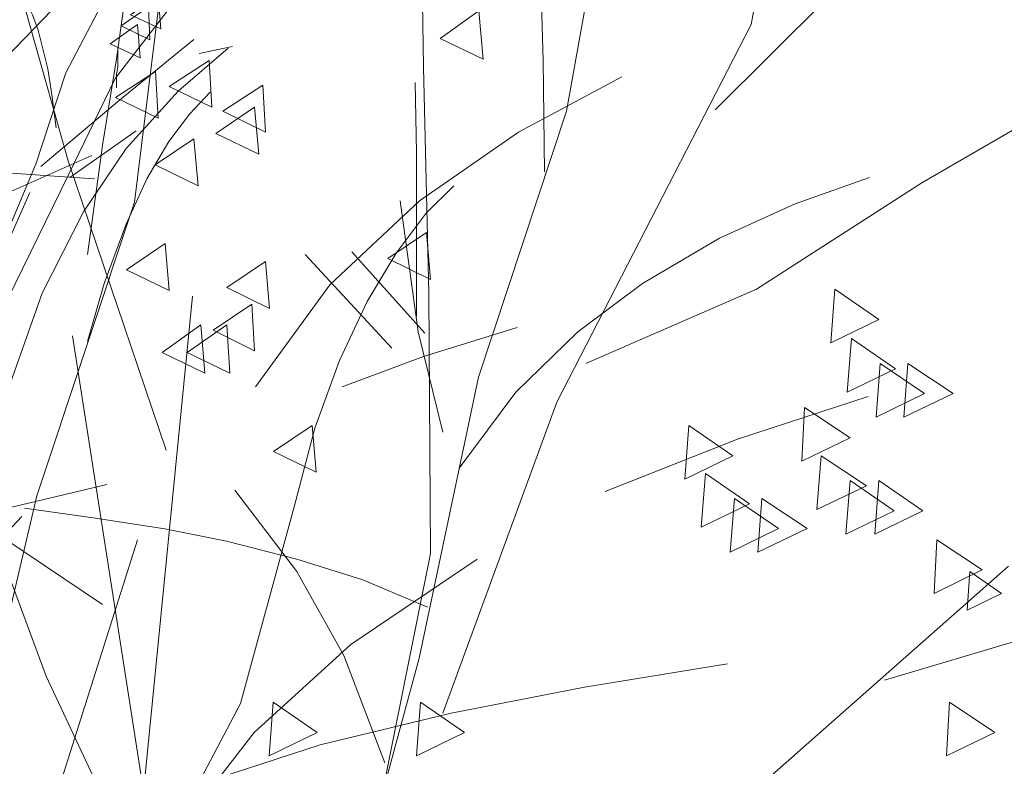
# Model space of a CAD drawing. Units: centimetres. Extents: x -8.9 to 28.8, y -12.7 to -7.5.
# Drawn here: x 13.4 to 13.7, y -11.1 to -10.8 of the extents above; entities that cross this region are included whole.
import ezdxf

# ---------------------------------------------------------------- set-up
doc = ezdxf.new("R2010")
doc.units = ezdxf.units.CM
doc.header["$LTSCALE"] = 0.005
doc.header["$MEASUREMENT"] = 0
doc.layers.add('Layer 1', color=7, linetype='Continuous')

msp = doc.modelspace()

# ---------------------------------------------------------------- linework, layer by layer
at = {"layer": 'Layer 1', "color": 250, "lineweight": 0}
for points, knots in [([(13.6001, -10.84134), (13.6001, -10.84134), (13.63896, -10.80251), (13.63896, -10.80251), (13.63896, -10.80251), (13.63896, -10.80251), (13.67303, -10.755), (13.67303, -10.755), (13.67303, -10.755), (13.67303, -10.755), (13.71379, -10.70272), (13.71379, -10.70272), (13.71379, -10.70272), (13.71379, -10.70272), (13.75312, -10.64946), (13.75312, -10.64946), (13.75312, -10.64946), (13.75312, -10.64946), (13.79343, -10.60194), (13.79343, -10.60194), (13.79343, -10.60194), (13.79343, -10.60194), (13.82411, -10.54293), (13.82411, -10.54293)], [0, 0, 0, 0, 0.142857, 0.142857, 0.142857, 0.142857, 0.285714, 0.285714, 0.285714, 0.285714, 0.428571, 0.428571, 0.428571, 0.428571, 0.571429, 0.571429, 0.571429, 0.571429, 0.714286, 0.714286, 0.714286, 0.714286, 1, 1, 1, 1]), ([(13.40867, -10.95983), (13.40867, -10.95983), (13.37462, -10.85909), (13.37462, -10.85909), (13.37462, -10.85909), (13.37462, -10.85909), (13.34821, -10.76604), (13.34821, -10.76604), (13.34821, -10.76604), (13.34821, -10.76604), (13.30939, -10.68066), (13.30939, -10.68066), (13.30939, -10.68066), (13.30939, -10.68066), (13.25996, -10.58804), (13.25996, -10.58804)], [0, 0, 0, 0, 0.2, 0.2, 0.2, 0.2, 0.4, 0.4, 0.4, 0.4, 0.6, 0.6, 0.6, 0.6, 1, 1, 1, 1]), ([(13.40148, -11.1124), (13.40148, -11.1124), (13.36692, -11.03849), (13.36692, -11.03849), (13.36692, -11.03849), (13.36692, -11.03849), (13.33285, -10.94692), (13.33285, -10.94692), (13.33285, -10.94692), (13.33285, -10.94692), (13.3007, -10.86633), (13.3007, -10.86633), (13.3007, -10.86633), (13.3007, -10.86633), (13.27581, -10.7641), (13.27581, -10.7641), (13.27581, -10.7641), (13.27581, -10.7641), (13.24461, -10.69118), (13.24461, -10.69118), (13.24461, -10.69118), (13.24461, -10.69118), (13.21679, -10.6034), (13.21679, -10.6034)], [0, 0, 0, 0, 0.142857, 0.142857, 0.142857, 0.142857, 0.285714, 0.285714, 0.285714, 0.285714, 0.428571, 0.428571, 0.428571, 0.428571, 0.571429, 0.571429, 0.571429, 0.571429, 0.714286, 0.714286, 0.714286, 0.714286, 1, 1, 1, 1]), ([(13.38658, -11.01359), (13.38658, -11.01359), (13.31941, -10.96848), (13.31941, -10.96848), (13.31941, -10.96848), (13.31941, -10.96848), (13.27147, -10.89464), (13.27147, -10.89464), (13.27147, -10.89464), (13.27147, -10.89464), (13.23116, -10.82362), (13.23116, -10.82362), (13.23116, -10.82362), (13.23116, -10.82362), (13.17454, -10.77085), (13.17454, -10.77085), (13.17454, -10.77085), (13.17454, -10.77085), (13.12608, -10.70897), (13.12608, -10.70897), (13.12608, -10.70897), (13.12608, -10.70897), (13.08721, -10.63844), (13.08721, -10.63844)], [0, 0, 0, 0, 0.142857, 0.142857, 0.142857, 0.142857, 0.285714, 0.285714, 0.285714, 0.285714, 0.428571, 0.428571, 0.428571, 0.428571, 0.571429, 0.571429, 0.571429, 0.571429, 0.714286, 0.714286, 0.714286, 0.714286, 1, 1, 1, 1]), ([(13.4192, -11.21264), (13.4192, -11.21264), (13.47243, -11.12246), (13.47243, -11.12246), (13.47243, -11.12246), (13.47243, -11.12246), (13.49692, -11.03227), (13.49692, -11.03227), (13.49692, -11.03227), (13.49692, -11.03227), (13.51754, -10.93439), (13.51754, -10.93439), (13.51754, -10.93439), (13.51754, -10.93439), (13.54828, -10.8418), (13.54828, -10.8418), (13.54828, -10.8418), (13.54828, -10.8418), (13.56554, -10.7454), (13.56554, -10.7454), (13.56554, -10.7454), (13.56554, -10.7454), (13.60053, -10.64416), (13.60053, -10.64416)], [0, 0, 0, 0, 0.142857, 0.142857, 0.142857, 0.142857, 0.285714, 0.285714, 0.285714, 0.285714, 0.428571, 0.428571, 0.428571, 0.428571, 0.571429, 0.571429, 0.571429, 0.571429, 0.714286, 0.714286, 0.714286, 0.714286, 1, 1, 1, 1]), ([(13.50511, -11.05147), (13.50511, -11.05147), (13.54493, -10.94307), (13.54493, -10.94307), (13.54493, -10.94307), (13.54493, -10.94307), (13.6126, -10.81158), (13.6126, -10.81158), (13.6126, -10.81158), (13.6126, -10.81158), (13.64041, -10.66099), (13.64041, -10.66099)], [0, 0, 0, 0, 0.25, 0.25, 0.25, 0.25, 0.5, 0.5, 0.5, 0.5, 1, 1, 1, 1]), ([(13.28781, -11.27551), (13.28781, -11.27551), (13.30507, -11.18003), (13.30507, -11.18003), (13.30507, -11.18003), (13.30507, -11.18003), (13.33769, -11.08553), (13.33769, -11.08553), (13.33769, -11.08553), (13.33769, -11.08553), (13.3636, -10.97569), (13.3636, -10.97569), (13.3636, -10.97569), (13.3636, -10.97569), (13.39767, -10.87349), (13.39767, -10.87349), (13.39767, -10.87349), (13.39767, -10.87349), (13.40966, -10.77656), (13.40966, -10.77656), (13.40966, -10.77656), (13.40966, -10.77656), (13.44517, -10.68977), (13.44517, -10.68977)], [0, 0, 0, 0, 0.142857, 0.142857, 0.142857, 0.142857, 0.285714, 0.285714, 0.285714, 0.285714, 0.428571, 0.428571, 0.428571, 0.428571, 0.571429, 0.571429, 0.571429, 0.571429, 0.714286, 0.714286, 0.714286, 0.714286, 1, 1, 1, 1]), ([(13.38132, -10.89171), (13.38132, -10.89171), (13.38661, -10.85288), (13.38661, -10.85288), (13.38661, -10.85288), (13.38661, -10.85288), (13.39141, -10.82358), (13.39141, -10.82358), (13.39141, -10.82358), (13.39141, -10.82358), (13.39668, -10.78616), (13.39668, -10.78616), (13.39668, -10.78616), (13.39668, -10.78616), (13.40053, -10.74731), (13.40053, -10.74731), (13.40053, -10.74731), (13.40053, -10.74731), (13.40533, -10.70315), (13.40533, -10.70315)], [0, 0, 0, 0, 0.166667, 0.166667, 0.166667, 0.166667, 0.333333, 0.333333, 0.333333, 0.333333, 0.5, 0.5, 0.5, 0.5, 0.666667, 0.666667, 0.666667, 0.666667, 1, 1, 1, 1]), ([(13.54059, -10.86294), (13.54059, -10.86294), (13.5401, -10.82408), (13.5401, -10.82408), (13.5401, -10.82408), (13.5401, -10.82408), (13.53914, -10.79242), (13.53914, -10.79242), (13.53914, -10.79242), (13.53914, -10.79242), (13.53818, -10.76556), (13.53818, -10.76556), (13.53818, -10.76556), (13.53818, -10.76556), (13.53723, -10.74441), (13.53723, -10.74441), (13.53723, -10.74441), (13.53723, -10.74441), (13.53628, -10.72475), (13.53628, -10.72475), (13.53628, -10.72475), (13.53628, -10.72475), (13.53532, -10.70943), (13.53532, -10.70943)], [0, 0, 0, 0, 0.142857, 0.142857, 0.142857, 0.142857, 0.285714, 0.285714, 0.285714, 0.285714, 0.428571, 0.428571, 0.428571, 0.428571, 0.571429, 0.571429, 0.571429, 0.571429, 0.714286, 0.714286, 0.714286, 0.714286, 1, 1, 1, 1]), ([(13.48255, -11.08652), (13.48255, -11.08652), (13.5008, -10.99584), (13.5008, -10.99584), (13.5008, -10.99584), (13.5008, -10.99584), (13.50031, -10.90515), (13.50031, -10.90515), (13.50031, -10.90515), (13.50031, -10.90515), (13.49837, -10.82648), (13.49837, -10.82648), (13.49837, -10.82648), (13.49837, -10.82648), (13.49692, -10.72814), (13.49692, -10.72814)], [0, 0, 0, 0, 0.2, 0.2, 0.2, 0.2, 0.4, 0.4, 0.4, 0.4, 0.6, 0.6, 0.6, 0.6, 1, 1, 1, 1]), ([(13.40292, -11.57823), (13.40292, -11.57823), (13.37987, -11.4137), (13.37987, -11.4137), (13.37987, -11.4137), (13.37987, -11.4137), (13.28587, -11.28609), (13.28587, -11.28609), (13.28587, -11.28609), (13.28587, -11.28609), (13.2456, -11.12344), (13.2456, -11.12344), (13.2456, -11.12344), (13.2456, -11.12344), (13.15491, -11.01886), (13.15491, -11.01886), (13.15491, -11.01886), (13.15491, -11.01886), (13.0695, -10.90226), (13.0695, -10.90226), (13.0695, -10.90226), (13.0695, -10.90226), (12.99801, -10.73294), (12.99801, -10.73294)], [0, 0, 0, 0, 0.142857, 0.142857, 0.142857, 0.142857, 0.285714, 0.285714, 0.285714, 0.285714, 0.428571, 0.428571, 0.428571, 0.428571, 0.571429, 0.571429, 0.571429, 0.571429, 0.714286, 0.714286, 0.714286, 0.714286, 1, 1, 1, 1]), ([(13.36317, -10.86054), (13.36317, -10.86054), (13.37372, -10.82842), (13.37372, -10.82842), (13.37372, -10.82842), (13.37372, -10.82842), (13.39102, -10.79531), (13.39102, -10.79531), (13.39102, -10.79531), (13.39102, -10.79531), (13.4001, -10.76319), (13.4001, -10.76319), (13.4001, -10.76319), (13.4001, -10.76319), (13.41689, -10.73053), (13.41689, -10.73053)], [0, 0, 0, 0, 0.2, 0.2, 0.2, 0.2, 0.4, 0.4, 0.4, 0.4, 0.6, 0.6, 0.6, 0.6, 1, 1, 1, 1]), ([(13.31415, -10.8946), (13.31415, -10.8946), (13.32665, -10.86051), (13.32665, -10.86051), (13.32665, -10.86051), (13.32665, -10.86051), (13.34677, -10.82933), (13.34677, -10.82933), (13.34677, -10.82933), (13.34677, -10.82933), (13.37507, -10.80004), (13.37507, -10.80004), (13.37507, -10.80004), (13.37507, -10.80004), (13.40578, -10.77607), (13.40578, -10.77607), (13.40578, -10.77607), (13.40578, -10.77607), (13.43935, -10.75691), (13.43935, -10.75691)], [0, 0, 0, 0, 0.166667, 0.166667, 0.166667, 0.166667, 0.333333, 0.333333, 0.333333, 0.333333, 0.5, 0.5, 0.5, 0.5, 0.666667, 0.666667, 0.666667, 0.666667, 1, 1, 1, 1]), ([(13.2792, -10.82408), (13.2792, -10.82408), (13.28785, -10.81063), (13.28785, -10.81063), (13.28785, -10.81063), (13.28785, -10.81063), (13.29981, -10.7987), (13.29981, -10.7987), (13.29981, -10.7987), (13.29981, -10.7987), (13.31326, -10.78811), (13.31326, -10.78811), (13.31326, -10.78811), (13.31326, -10.78811), (13.32812, -10.77992), (13.32812, -10.77992), (13.32812, -10.77992), (13.32812, -10.77992), (13.34253, -10.7737), (13.34253, -10.7737), (13.34253, -10.7737), (13.34253, -10.7737), (13.35932, -10.76792), (13.35932, -10.76792)], [0, 0, 0, 0, 0.142857, 0.142857, 0.142857, 0.142857, 0.285714, 0.285714, 0.285714, 0.285714, 0.428571, 0.428571, 0.428571, 0.428571, 0.571429, 0.571429, 0.571429, 0.571429, 0.714286, 0.714286, 0.714286, 0.714286, 1, 1, 1, 1]), ([(13.37468, -10.86393), (13.37468, -10.86393), (13.39098, -10.83036), (13.39098, -10.83036), (13.39098, -10.83036), (13.39098, -10.83036), (13.41499, -10.79916), (13.41499, -10.79916)], [0, 0, 0, 0, 0.333333, 0.333333, 0.333333, 0.333333, 1, 1, 1, 1]), ([(13.40591, -10.80155), (13.40591, -10.80155), (13.39631, -10.80826), (13.39631, -10.80826), (13.39631, -10.80826), (13.39631, -10.80826), (13.40686, -10.81306), (13.40686, -10.81306), (13.40686, -10.81306), (13.40686, -10.81306), (13.40591, -10.80155), (13.40591, -10.80155)], [0, 0, 0, 0, 0.25, 0.25, 0.25, 0.25, 0.5, 0.5, 0.5, 0.5, 1, 1, 1, 1]), ([(13.37038, -10.84758), (13.37038, -10.84758), (13.36892, -10.83608), (13.36892, -10.83608), (13.36892, -10.83608), (13.36892, -10.83608), (13.36752, -10.82697), (13.36752, -10.82697), (13.36752, -10.82697), (13.36752, -10.82697), (13.36412, -10.81353), (13.36412, -10.81353), (13.36412, -10.81353), (13.36412, -10.81353), (13.36218, -10.80826), (13.36218, -10.80826), (13.36218, -10.80826), (13.36218, -10.80826), (13.36031, -10.80445), (13.36031, -10.80445)], [0, 0, 0, 0, 0.166667, 0.166667, 0.166667, 0.166667, 0.333333, 0.333333, 0.333333, 0.333333, 0.5, 0.5, 0.5, 0.5, 0.666667, 0.666667, 0.666667, 0.666667, 1, 1, 1, 1]), ([(13.40256, -10.80537), (13.40256, -10.80537), (13.393, -10.81207), (13.393, -10.81207), (13.393, -10.81207), (13.393, -10.81207), (13.40305, -10.81691), (13.40305, -10.81691), (13.40305, -10.81691), (13.40305, -10.81691), (13.40256, -10.80537), (13.40256, -10.80537)], [0, 0, 0, 0, 0.25, 0.25, 0.25, 0.25, 0.5, 0.5, 0.5, 0.5, 1, 1, 1, 1]), ([(13.51771, -10.80682), (13.51771, -10.80682), (13.50426, -10.81642), (13.50426, -10.81642), (13.50426, -10.81642), (13.50426, -10.81642), (13.51915, -10.82362), (13.51915, -10.82362), (13.51915, -10.82362), (13.51915, -10.82362), (13.51771, -10.80682), (13.51771, -10.80682)], [0, 0, 0, 0, 0.25, 0.25, 0.25, 0.25, 0.5, 0.5, 0.5, 0.5, 1, 1, 1, 1]), ([(13.39872, -10.81158), (13.39872, -10.81158), (13.38915, -10.81833), (13.38915, -10.81833), (13.38915, -10.81833), (13.38915, -10.81833), (13.39967, -10.82313), (13.39967, -10.82313), (13.39967, -10.82313), (13.39967, -10.82313), (13.39872, -10.81158), (13.39872, -10.81158)], [0, 0, 0, 0, 0.25, 0.25, 0.25, 0.25, 0.5, 0.5, 0.5, 0.5, 1, 1, 1, 1]), ([(13.36508, -10.861), (13.36508, -10.861), (13.39244, -10.83798), (13.39244, -10.83798), (13.39244, -10.83798), (13.39244, -10.83798), (13.41831, -10.81685), (13.41831, -10.81685)], [0, 0, 0, 0, 0.333333, 0.333333, 0.333333, 0.333333, 1, 1, 1, 1]), ([(13.3463, -10.97858), (13.3463, -10.97858), (13.3545, -10.93636), (13.3545, -10.93636), (13.3545, -10.93636), (13.3545, -10.93636), (13.3655, -10.90515), (13.3655, -10.90515), (13.3655, -10.90515), (13.3655, -10.90515), (13.37987, -10.87685), (13.37987, -10.87685), (13.37987, -10.87685), (13.37987, -10.87685), (13.39474, -10.85479), (13.39474, -10.85479), (13.39474, -10.85479), (13.39474, -10.85479), (13.41299, -10.83467), (13.41299, -10.83467), (13.41299, -10.83467), (13.41299, -10.83467), (13.43028, -10.8198), (13.43028, -10.8198)], [0, 0, 0, 0, 0.142857, 0.142857, 0.142857, 0.142857, 0.285714, 0.285714, 0.285714, 0.285714, 0.428571, 0.428571, 0.428571, 0.428571, 0.571429, 0.571429, 0.571429, 0.571429, 0.714286, 0.714286, 0.714286, 0.714286, 1, 1, 1, 1]), ([(13.39188, -10.82023), (13.39188, -10.82023), (13.39188, -10.82645), (13.39188, -10.82645), (13.39188, -10.82645), (13.39188, -10.82645), (13.39138, -10.82885), (13.39138, -10.82885), (13.39138, -10.82885), (13.39138, -10.82885), (13.39138, -10.83368), (13.39138, -10.83368)], [0, 0, 0, 0, 0.25, 0.25, 0.25, 0.25, 0.5, 0.5, 0.5, 0.5, 1, 1, 1, 1]), ([(13.42367, -10.82408), (13.42367, -10.82408), (13.40976, -10.83318), (13.40976, -10.83318), (13.40976, -10.83318), (13.40976, -10.83318), (13.42462, -10.84039), (13.42462, -10.84039), (13.42462, -10.84039), (13.42462, -10.84039), (13.42367, -10.82408), (13.42367, -10.82408)], [0, 0, 0, 0, 0.25, 0.25, 0.25, 0.25, 0.5, 0.5, 0.5, 0.5, 1, 1, 1, 1]), ([(13.40496, -10.82789), (13.40496, -10.82789), (13.39106, -10.837), (13.39106, -10.837), (13.39106, -10.837), (13.39106, -10.837), (13.40591, -10.8442), (13.40591, -10.8442), (13.40591, -10.8442), (13.40591, -10.8442), (13.40496, -10.82789), (13.40496, -10.82789)], [0, 0, 0, 0, 0.25, 0.25, 0.25, 0.25, 0.5, 0.5, 0.5, 0.5, 1, 1, 1, 1]), ([(13.43988, -10.93777), (13.43988, -10.93777), (13.46576, -10.90226), (13.46576, -10.90226), (13.46576, -10.90226), (13.46576, -10.90226), (13.49699, -10.87304), (13.49699, -10.87304), (13.49699, -10.87304), (13.49699, -10.87304), (13.53148, -10.84904), (13.53148, -10.84904), (13.53148, -10.84904), (13.53148, -10.84904), (13.56749, -10.82983), (13.56749, -10.82983)], [0, 0, 0, 0, 0.2, 0.2, 0.2, 0.2, 0.4, 0.4, 0.4, 0.4, 0.6, 0.6, 0.6, 0.6, 1, 1, 1, 1]), ([(13.55499, -10.92959), (13.55499, -10.92959), (13.61447, -10.90371), (13.61447, -10.90371), (13.61447, -10.90371), (13.61447, -10.90371), (13.67207, -10.86675), (13.67207, -10.86675), (13.67207, -10.86675), (13.67207, -10.86675), (13.73583, -10.8298), (13.73583, -10.8298)], [0, 0, 0, 0, 0.25, 0.25, 0.25, 0.25, 0.5, 0.5, 0.5, 0.5, 1, 1, 1, 1]), ([(13.44237, -10.83269), (13.44237, -10.83269), (13.42847, -10.8418), (13.42847, -10.8418), (13.42847, -10.8418), (13.42847, -10.8418), (13.44333, -10.84904), (13.44333, -10.84904), (13.44333, -10.84904), (13.44333, -10.84904), (13.44237, -10.83269), (13.44237, -10.83269)], [0, 0, 0, 0, 0.25, 0.25, 0.25, 0.25, 0.5, 0.5, 0.5, 0.5, 1, 1, 1, 1]), ([(13.496, -10.91331), (13.496, -10.91331), (13.496, -10.8562), (13.496, -10.8562), (13.496, -10.8562), (13.496, -10.8562), (13.49551, -10.83174), (13.49551, -10.83174)], [0, 0, 0, 0, 0.333333, 0.333333, 0.333333, 0.333333, 1, 1, 1, 1]), ([(13.38132, -10.92193), (13.38132, -10.92193), (13.38708, -10.90181), (13.38708, -10.90181), (13.38708, -10.90181), (13.38708, -10.90181), (13.39477, -10.88113), (13.39477, -10.88113), (13.39477, -10.88113), (13.39477, -10.88113), (13.40193, -10.86531), (13.40193, -10.86531), (13.40193, -10.86531), (13.40193, -10.86531), (13.40963, -10.85238), (13.40963, -10.85238), (13.40963, -10.85238), (13.40963, -10.85238), (13.41683, -10.84276), (13.41683, -10.84276), (13.41683, -10.84276), (13.41683, -10.84276), (13.42403, -10.83512), (13.42403, -10.83512)], [0, 0, 0, 0, 0.142857, 0.142857, 0.142857, 0.142857, 0.285714, 0.285714, 0.285714, 0.285714, 0.428571, 0.428571, 0.428571, 0.428571, 0.571429, 0.571429, 0.571429, 0.571429, 0.714286, 0.714286, 0.714286, 0.714286, 1, 1, 1, 1]), ([(13.43951, -10.84039), (13.43951, -10.84039), (13.42607, -10.84949), (13.42607, -10.84949), (13.42607, -10.84949), (13.42607, -10.84949), (13.44097, -10.8567), (13.44097, -10.8567), (13.44097, -10.8567), (13.44097, -10.8567), (13.43951, -10.84039), (13.43951, -10.84039)], [0, 0, 0, 0, 0.25, 0.25, 0.25, 0.25, 0.5, 0.5, 0.5, 0.5, 1, 1, 1, 1]), ([(13.41837, -10.85143), (13.41837, -10.85143), (13.40493, -10.86051), (13.40493, -10.86051), (13.40493, -10.86051), (13.40493, -10.86051), (13.41982, -10.86774), (13.41982, -10.86774), (13.41982, -10.86774), (13.41982, -10.86774), (13.41837, -10.85143), (13.41837, -10.85143)], [0, 0, 0, 0, 0.25, 0.25, 0.25, 0.25, 0.5, 0.5, 0.5, 0.5, 1, 1, 1, 1]), ([(13.2048, -11.027), (13.2048, -11.027), (13.22735, -10.98045), (13.22735, -10.98045), (13.22735, -10.98045), (13.22735, -10.98045), (13.25181, -10.94692), (13.25181, -10.94692), (13.25181, -10.94692), (13.25181, -10.94692), (13.28538, -10.91374), (13.28538, -10.91374), (13.28538, -10.91374), (13.28538, -10.91374), (13.31563, -10.89125), (13.31563, -10.89125), (13.31563, -10.89125), (13.31563, -10.89125), (13.34824, -10.87251), (13.34824, -10.87251), (13.34824, -10.87251), (13.34824, -10.87251), (13.3828, -10.85718), (13.3828, -10.85718)], [0, 0, 0, 0, 0.142857, 0.142857, 0.142857, 0.142857, 0.285714, 0.285714, 0.285714, 0.285714, 0.428571, 0.428571, 0.428571, 0.428571, 0.571429, 0.571429, 0.571429, 0.571429, 0.714286, 0.714286, 0.714286, 0.714286, 1, 1, 1, 1]), ([(13.00768, -11.60269), (13.00768, -11.60269), (13.02781, -11.45828), (13.02781, -11.45828), (13.02781, -11.45828), (13.02781, -11.45828), (13.11082, -11.3465), (13.11082, -11.3465), (13.11082, -11.3465), (13.11082, -11.3465), (13.14633, -11.20351), (13.14633, -11.20351), (13.14633, -11.20351), (13.14633, -11.20351), (13.2255, -11.11144), (13.2255, -11.11144), (13.2255, -11.11144), (13.2255, -11.11144), (13.3008, -11.00925), (13.3008, -11.00925), (13.3008, -11.00925), (13.3008, -11.00925), (13.36317, -10.86051), (13.36317, -10.86051)], [0, 0, 0, 0, 0.142857, 0.142857, 0.142857, 0.142857, 0.285714, 0.285714, 0.285714, 0.285714, 0.428571, 0.428571, 0.428571, 0.428571, 0.571429, 0.571429, 0.571429, 0.571429, 0.714286, 0.714286, 0.714286, 0.714286, 1, 1, 1, 1]), ([(13.38372, -10.86531), (13.38372, -10.86531), (13.36982, -10.86436), (13.36982, -10.86436), (13.36982, -10.86436), (13.36982, -10.86436), (13.35492, -10.86337), (13.35492, -10.86337), (13.35492, -10.86337), (13.35492, -10.86337), (13.33956, -10.86245), (13.33956, -10.86245), (13.33956, -10.86245), (13.33956, -10.86245), (13.32424, -10.86199), (13.32424, -10.86199), (13.32424, -10.86199), (13.32424, -10.86199), (13.29544, -10.861), (13.29544, -10.861)], [0, 0, 0, 0, 0.166667, 0.166667, 0.166667, 0.166667, 0.333333, 0.333333, 0.333333, 0.333333, 0.5, 0.5, 0.5, 0.5, 0.666667, 0.666667, 0.666667, 0.666667, 1, 1, 1, 1]), ([(13.32, -11.04381), (13.32, -11.04381), (13.33201, -10.95073), (13.33201, -10.95073), (13.33201, -10.95073), (13.33201, -10.95073), (13.37468, -10.86393), (13.37468, -10.86393)], [0, 0, 0, 0, 0.333333, 0.333333, 0.333333, 0.333333, 1, 1, 1, 1]), ([(13.45333, -10.97953), (13.45333, -10.97953), (13.46053, -10.95217), (13.46053, -10.95217), (13.46053, -10.95217), (13.46053, -10.95217), (13.46914, -10.92863), (13.46914, -10.92863), (13.46914, -10.92863), (13.46914, -10.92863), (13.47874, -10.90801), (13.47874, -10.90801), (13.47874, -10.90801), (13.47874, -10.90801), (13.48883, -10.89125), (13.48883, -10.89125), (13.48883, -10.89125), (13.48883, -10.89125), (13.49939, -10.87734), (13.49939, -10.87734), (13.49939, -10.87734), (13.49939, -10.87734), (13.50896, -10.86774), (13.50896, -10.86774)], [0, 0, 0, 0, 0.142857, 0.142857, 0.142857, 0.142857, 0.285714, 0.285714, 0.285714, 0.285714, 0.428571, 0.428571, 0.428571, 0.428571, 0.571429, 0.571429, 0.571429, 0.571429, 0.714286, 0.714286, 0.714286, 0.714286, 1, 1, 1, 1]), ([(13.51087, -10.96608), (13.51087, -10.96608), (13.53056, -10.93968), (13.53056, -10.93968), (13.53056, -10.93968), (13.53056, -10.93968), (13.55216, -10.9186), (13.55216, -10.9186), (13.55216, -10.9186), (13.55216, -10.9186), (13.57468, -10.90181), (13.57468, -10.90181), (13.57468, -10.90181), (13.57468, -10.90181), (13.60154, -10.88599), (13.60154, -10.88599), (13.60154, -10.88599), (13.60154, -10.88599), (13.62795, -10.87399), (13.62795, -10.87399), (13.62795, -10.87399), (13.62795, -10.87399), (13.65383, -10.86484), (13.65383, -10.86484)], [0, 0, 0, 0, 0.142857, 0.142857, 0.142857, 0.142857, 0.285714, 0.285714, 0.285714, 0.285714, 0.428571, 0.428571, 0.428571, 0.428571, 0.571429, 0.571429, 0.571429, 0.571429, 0.714286, 0.714286, 0.714286, 0.714286, 1, 1, 1, 1]), ([(13.50511, -10.95359), (13.50511, -10.95359), (13.4965, -10.91857), (13.4965, -10.91857), (13.4965, -10.91857), (13.4965, -10.91857), (13.49025, -10.873), (13.49025, -10.873)], [0, 0, 0, 0, 0.333333, 0.333333, 0.333333, 0.333333, 1, 1, 1, 1]), ([(13.49946, -10.88405), (13.49946, -10.88405), (13.48601, -10.89312), (13.48601, -10.89312), (13.48601, -10.89312), (13.48601, -10.89312), (13.5009, -10.90035), (13.5009, -10.90035), (13.5009, -10.90035), (13.5009, -10.90035), (13.49946, -10.88405), (13.49946, -10.88405)], [0, 0, 0, 0, 0.25, 0.25, 0.25, 0.25, 0.5, 0.5, 0.5, 0.5, 1, 1, 1, 1]), ([(13.40832, -10.88789), (13.40832, -10.88789), (13.39487, -10.89697), (13.39487, -10.89697), (13.39487, -10.89697), (13.39487, -10.89697), (13.40976, -10.9042), (13.40976, -10.9042), (13.40976, -10.9042), (13.40976, -10.9042), (13.40832, -10.88789), (13.40832, -10.88789)], [0, 0, 0, 0, 0.25, 0.25, 0.25, 0.25, 0.5, 0.5, 0.5, 0.5, 1, 1, 1, 1]), ([(13.44333, -10.89411), (13.44333, -10.89411), (13.42989, -10.90321), (13.42989, -10.90321), (13.42989, -10.90321), (13.42989, -10.90321), (13.44478, -10.91045), (13.44478, -10.91045), (13.44478, -10.91045), (13.44478, -10.91045), (13.44333, -10.89411), (13.44333, -10.89411)], [0, 0, 0, 0, 0.25, 0.25, 0.25, 0.25, 0.5, 0.5, 0.5, 0.5, 1, 1, 1, 1]), ([(13.64176, -10.90371), (13.64176, -10.90371), (13.65711, -10.91427), (13.65711, -10.91427), (13.65711, -10.91427), (13.65711, -10.91427), (13.64031, -10.92242), (13.64031, -10.92242), (13.64031, -10.92242), (13.64031, -10.92242), (13.64176, -10.90371), (13.64176, -10.90371)], [0, 0, 0, 0, 0.25, 0.25, 0.25, 0.25, 0.5, 0.5, 0.5, 0.5, 1, 1, 1, 1]), ([(13.07203, -11.78165), (13.07203, -11.78165), (13.14206, -11.59739), (13.14206, -11.59739), (13.14206, -11.59739), (13.14206, -11.59739), (13.23034, -11.47459), (13.23034, -11.47459), (13.23034, -11.47459), (13.23034, -11.47459), (13.27016, -11.32542), (13.27016, -11.32542), (13.27016, -11.32542), (13.27016, -11.32542), (13.39201, -11.16806), (13.39201, -11.16806), (13.39201, -11.16806), (13.39201, -11.16806), (13.41792, -10.90614), (13.41792, -10.90614)], [0, 0, 0, 0, 0.166667, 0.166667, 0.166667, 0.166667, 0.333333, 0.333333, 0.333333, 0.333333, 0.5, 0.5, 0.5, 0.5, 0.666667, 0.666667, 0.666667, 0.666667, 1, 1, 1, 1]), ([(13.43853, -10.90897), (13.43853, -10.90897), (13.42509, -10.91808), (13.42509, -10.91808), (13.42509, -10.91808), (13.42509, -10.91808), (13.43948, -10.92528), (13.43948, -10.92528), (13.43948, -10.92528), (13.43948, -10.92528), (13.43853, -10.90897), (13.43853, -10.90897)], [0, 0, 0, 0, 0.25, 0.25, 0.25, 0.25, 0.5, 0.5, 0.5, 0.5, 1, 1, 1, 1]), ([(13.42078, -10.91621), (13.42078, -10.91621), (13.40733, -10.92577), (13.40733, -10.92577), (13.40733, -10.92577), (13.40733, -10.92577), (13.42222, -10.93301), (13.42222, -10.93301), (13.42222, -10.93301), (13.42222, -10.93301), (13.42078, -10.91621), (13.42078, -10.91621)], [0, 0, 0, 0, 0.25, 0.25, 0.25, 0.25, 0.5, 0.5, 0.5, 0.5, 1, 1, 1, 1]), ([(13.42989, -10.91621), (13.42989, -10.91621), (13.41601, -10.92577), (13.41601, -10.92577), (13.41601, -10.92577), (13.41601, -10.92577), (13.43087, -10.93301), (13.43087, -10.93301), (13.43087, -10.93301), (13.43087, -10.93301), (13.42989, -10.91621), (13.42989, -10.91621)], [0, 0, 0, 0, 0.25, 0.25, 0.25, 0.25, 0.5, 0.5, 0.5, 0.5, 1, 1, 1, 1]), ([(13.47009, -10.93777), (13.47009, -10.93777), (13.49841, -10.92725), (13.49841, -10.92725), (13.49841, -10.92725), (13.49841, -10.92725), (13.53102, -10.91716), (13.53102, -10.91716)], [0, 0, 0, 0, 0.333333, 0.333333, 0.333333, 0.333333, 1, 1, 1, 1]), ([(13.41584, -11.55183), (13.41584, -11.55183), (13.39523, -11.40022), (13.39523, -11.40022), (13.39523, -11.40022), (13.39523, -11.40022), (13.4168, -11.22803), (13.4168, -11.22803), (13.4168, -11.22803), (13.4168, -11.22803), (13.40098, -11.07932), (13.40098, -11.07932), (13.40098, -11.07932), (13.40098, -11.07932), (13.37602, -10.92002), (13.37602, -10.92002)], [0, 0, 0, 0, 0.2, 0.2, 0.2, 0.2, 0.4, 0.4, 0.4, 0.4, 0.6, 0.6, 0.6, 0.6, 1, 1, 1, 1]), ([(13.64755, -10.92097), (13.64755, -10.92097), (13.6629, -10.93153), (13.6629, -10.93153), (13.6629, -10.93153), (13.6629, -10.93153), (13.6461, -10.93968), (13.6461, -10.93968), (13.6461, -10.93968), (13.6461, -10.93968), (13.64755, -10.92097), (13.64755, -10.92097)], [0, 0, 0, 0, 0.25, 0.25, 0.25, 0.25, 0.5, 0.5, 0.5, 0.5, 1, 1, 1, 1]), ([(13.6576, -10.92959), (13.6576, -10.92959), (13.67296, -10.94014), (13.67296, -10.94014), (13.67296, -10.94014), (13.67296, -10.94014), (13.65616, -10.94832), (13.65616, -10.94832), (13.65616, -10.94832), (13.65616, -10.94832), (13.6576, -10.92959), (13.6576, -10.92959)], [0, 0, 0, 0, 0.25, 0.25, 0.25, 0.25, 0.5, 0.5, 0.5, 0.5, 1, 1, 1, 1]), ([(13.6672, -10.92959), (13.6672, -10.92959), (13.68302, -10.94014), (13.68302, -10.94014), (13.68302, -10.94014), (13.68302, -10.94014), (13.66576, -10.94832), (13.66576, -10.94832), (13.66576, -10.94832), (13.66576, -10.94832), (13.6672, -10.92959), (13.6672, -10.92959)], [0, 0, 0, 0, 0.25, 0.25, 0.25, 0.25, 0.5, 0.5, 0.5, 0.5, 1, 1, 1, 1]), ([(13.56176, -10.97423), (13.56176, -10.97423), (13.60782, -10.95599), (13.60782, -10.95599), (13.60782, -10.95599), (13.60782, -10.95599), (13.65336, -10.94113), (13.65336, -10.94113)], [0, 0, 0, 0, 0.333333, 0.333333, 0.333333, 0.333333, 1, 1, 1, 1]), ([(13.63124, -10.94498), (13.63124, -10.94498), (13.64705, -10.9555), (13.64705, -10.9555), (13.64705, -10.9555), (13.64705, -10.9555), (13.63029, -10.96368), (13.63029, -10.96368), (13.63029, -10.96368), (13.63029, -10.96368), (13.63124, -10.94498), (13.63124, -10.94498)], [0, 0, 0, 0, 0.25, 0.25, 0.25, 0.25, 0.5, 0.5, 0.5, 0.5, 1, 1, 1, 1]), ([(13.45961, -10.95122), (13.45961, -10.95122), (13.44616, -10.9603), (13.44616, -10.9603), (13.44616, -10.9603), (13.44616, -10.9603), (13.46105, -10.96753), (13.46105, -10.96753), (13.46105, -10.96753), (13.46105, -10.96753), (13.45961, -10.95122), (13.45961, -10.95122)], [0, 0, 0, 0, 0.25, 0.25, 0.25, 0.25, 0.5, 0.5, 0.5, 0.5, 1, 1, 1, 1]), ([(13.59093, -10.95122), (13.59093, -10.95122), (13.60625, -10.96177), (13.60625, -10.96177), (13.60625, -10.96177), (13.60625, -10.96177), (13.58948, -10.96993), (13.58948, -10.96993), (13.58948, -10.96993), (13.58948, -10.96993), (13.59093, -10.95122), (13.59093, -10.95122)], [0, 0, 0, 0, 0.25, 0.25, 0.25, 0.25, 0.5, 0.5, 0.5, 0.5, 1, 1, 1, 1]), ([(13.63696, -10.96177), (13.63696, -10.96177), (13.65278, -10.9723), (13.65278, -10.9723), (13.65278, -10.9723), (13.65278, -10.9723), (13.63551, -10.98049), (13.63551, -10.98049), (13.63551, -10.98049), (13.63551, -10.98049), (13.63696, -10.96177), (13.63696, -10.96177)], [0, 0, 0, 0, 0.25, 0.25, 0.25, 0.25, 0.5, 0.5, 0.5, 0.5, 1, 1, 1, 1]), ([(13.59668, -10.96799), (13.59668, -10.96799), (13.61204, -10.97854), (13.61204, -10.97854), (13.61204, -10.97854), (13.61204, -10.97854), (13.59523, -10.98669), (13.59523, -10.98669), (13.59523, -10.98669), (13.59523, -10.98669), (13.59668, -10.96799), (13.59668, -10.96799)], [0, 0, 0, 0, 0.25, 0.25, 0.25, 0.25, 0.5, 0.5, 0.5, 0.5, 1, 1, 1, 1]), ([(13.64705, -10.97039), (13.64705, -10.97039), (13.6624, -10.98094), (13.6624, -10.98094), (13.6624, -10.98094), (13.6624, -10.98094), (13.64561, -10.9891), (13.64561, -10.9891), (13.64561, -10.9891), (13.64561, -10.9891), (13.64705, -10.97039), (13.64705, -10.97039)], [0, 0, 0, 0, 0.25, 0.25, 0.25, 0.25, 0.5, 0.5, 0.5, 0.5, 1, 1, 1, 1]), ([(13.65711, -10.97039), (13.65711, -10.97039), (13.67247, -10.98094), (13.67247, -10.98094), (13.67247, -10.98094), (13.67247, -10.98094), (13.65566, -10.9891), (13.65566, -10.9891), (13.65566, -10.9891), (13.65566, -10.9891), (13.65711, -10.97039), (13.65711, -10.97039)], [0, 0, 0, 0, 0.25, 0.25, 0.25, 0.25, 0.5, 0.5, 0.5, 0.5, 1, 1, 1, 1]), ([(13.18556, -11.06393), (13.18556, -11.06393), (13.21436, -11.04138), (13.21436, -11.04138), (13.21436, -11.04138), (13.21436, -11.04138), (13.24935, -11.01977), (13.24935, -11.01977), (13.24935, -11.01977), (13.24935, -11.01977), (13.28292, -11.00396), (13.28292, -11.00396), (13.28292, -11.00396), (13.28292, -11.00396), (13.32086, -10.98956), (13.32086, -10.98956), (13.32086, -10.98956), (13.32086, -10.98956), (13.35347, -10.97999), (13.35347, -10.97999), (13.35347, -10.97999), (13.35347, -10.97999), (13.38799, -10.97184), (13.38799, -10.97184)], [0, 0, 0, 0, 0.142857, 0.142857, 0.142857, 0.142857, 0.285714, 0.285714, 0.285714, 0.285714, 0.428571, 0.428571, 0.428571, 0.428571, 0.571429, 0.571429, 0.571429, 0.571429, 0.714286, 0.714286, 0.714286, 0.714286, 1, 1, 1, 1]), ([(13.48496, -11.06873), (13.48496, -11.06873), (13.47059, -11.03132), (13.47059, -11.03132), (13.47059, -11.03132), (13.47059, -11.03132), (13.45428, -11.00205), (13.45428, -11.00205), (13.45428, -11.00205), (13.45428, -11.00205), (13.43264, -10.97374), (13.43264, -10.97374)], [0, 0, 0, 0, 0.25, 0.25, 0.25, 0.25, 0.5, 0.5, 0.5, 0.5, 1, 1, 1, 1]), ([(13.60674, -10.97664), (13.60674, -10.97664), (13.62209, -10.98716), (13.62209, -10.98716), (13.62209, -10.98716), (13.62209, -10.98716), (13.6053, -10.99534), (13.6053, -10.99534), (13.6053, -10.99534), (13.6053, -10.99534), (13.60674, -10.97664), (13.60674, -10.97664)], [0, 0, 0, 0, 0.25, 0.25, 0.25, 0.25, 0.5, 0.5, 0.5, 0.5, 1, 1, 1, 1]), ([(13.61634, -10.97664), (13.61634, -10.97664), (13.63216, -10.98716), (13.63216, -10.98716), (13.63216, -10.98716), (13.63216, -10.98716), (13.6149, -10.99534), (13.6149, -10.99534), (13.6149, -10.99534), (13.6149, -10.99534), (13.61634, -10.97664), (13.61634, -10.97664)], [0, 0, 0, 0, 0.25, 0.25, 0.25, 0.25, 0.5, 0.5, 0.5, 0.5, 1, 1, 1, 1]), ([(13.33578, -11.35228), (13.33578, -11.35228), (13.34009, -11.29612), (13.34009, -11.29612), (13.34009, -11.29612), (13.34009, -11.29612), (13.35114, -11.23425), (13.35114, -11.23425), (13.35114, -11.23425), (13.35114, -11.23425), (13.38086, -11.18148), (13.38086, -11.18148), (13.38086, -11.18148), (13.38086, -11.18148), (13.40197, -11.11003), (13.40197, -11.11003), (13.40197, -11.11003), (13.40197, -11.11003), (13.43458, -11.04811), (13.43458, -11.04811), (13.43458, -11.04811), (13.43458, -11.04811), (13.45333, -10.97953), (13.45333, -10.97953)], [0, 0, 0, 0, 0.142857, 0.142857, 0.142857, 0.142857, 0.285714, 0.285714, 0.285714, 0.285714, 0.428571, 0.428571, 0.428571, 0.428571, 0.571429, 0.571429, 0.571429, 0.571429, 0.714286, 0.714286, 0.714286, 0.714286, 1, 1, 1, 1]), ([(13.49985, -11.01454), (13.49985, -11.01454), (13.4773, -11.00494), (13.4773, -11.00494), (13.4773, -11.00494), (13.4773, -11.00494), (13.45425, -10.99775), (13.45425, -10.99775), (13.45425, -10.99775), (13.45425, -10.99775), (13.42978, -10.99153), (13.42978, -10.99153), (13.42978, -10.99153), (13.42978, -10.99153), (13.40825, -10.98719), (13.40825, -10.98719), (13.40825, -10.98719), (13.40825, -10.98719), (13.38326, -10.98338), (13.38326, -10.98338), (13.38326, -10.98338), (13.38326, -10.98338), (13.35929, -10.97999), (13.35929, -10.97999)], [0, 0, 0, 0, 0.142857, 0.142857, 0.142857, 0.142857, 0.285714, 0.285714, 0.285714, 0.285714, 0.428571, 0.428571, 0.428571, 0.428571, 0.571429, 0.571429, 0.571429, 0.571429, 0.714286, 0.714286, 0.714286, 0.714286, 1, 1, 1, 1]), ([(13.07203, -11.78165), (13.07203, -11.78165), (13.16031, -11.65694), (13.16031, -11.65694), (13.16031, -11.65694), (13.16031, -11.65694), (13.22317, -11.53506), (13.22317, -11.53506), (13.22317, -11.53506), (13.22317, -11.53506), (13.30616, -11.39832), (13.30616, -11.39832), (13.30616, -11.39832), (13.30616, -11.39832), (13.33489, -11.19206), (13.33489, -11.19206), (13.33489, -11.19206), (13.33489, -11.19206), (13.39872, -10.99104), (13.39872, -10.99104)], [0, 0, 0, 0, 0.166667, 0.166667, 0.166667, 0.166667, 0.333333, 0.333333, 0.333333, 0.333333, 0.5, 0.5, 0.5, 0.5, 0.666667, 0.666667, 0.666667, 0.666667, 1, 1, 1, 1]), ([(13.67733, -10.99101), (13.67733, -10.99101), (13.69315, -11.00156), (13.69315, -11.00156), (13.69315, -11.00156), (13.69315, -11.00156), (13.67635, -11.00974), (13.67635, -11.00974), (13.67635, -11.00974), (13.67635, -11.00974), (13.67733, -10.99101), (13.67733, -10.99101)], [0, 0, 0, 0, 0.25, 0.25, 0.25, 0.25, 0.5, 0.5, 0.5, 0.5, 1, 1, 1, 1]), ([(13.41111, -11.09464), (13.41111, -11.09464), (13.43942, -11.05818), (13.43942, -11.05818), (13.43942, -11.05818), (13.43942, -11.05818), (13.47302, -11.02747), (13.47302, -11.02747), (13.47302, -11.02747), (13.47302, -11.02747), (13.51715, -10.99775), (13.51715, -10.99775)], [0, 0, 0, 0, 0.25, 0.25, 0.25, 0.25, 0.5, 0.5, 0.5, 0.5, 1, 1, 1, 1]), ([(13.41153, -11.31293), (13.41153, -11.31293), (13.47391, -11.22323), (13.47391, -11.22323), (13.47391, -11.22323), (13.47391, -11.22323), (13.54539, -11.15369), (13.54539, -11.15369), (13.54539, -11.15369), (13.54539, -11.15369), (13.61591, -11.07646), (13.61591, -11.07646), (13.61591, -11.07646), (13.61591, -11.07646), (13.70226, -11.00018), (13.70226, -11.00018)], [0, 0, 0, 0, 0.2, 0.2, 0.2, 0.2, 0.4, 0.4, 0.4, 0.4, 0.6, 0.6, 0.6, 0.6, 1, 1, 1, 1]), ([(13.68884, -11.00205), (13.68884, -11.00205), (13.69985, -11.00974), (13.69985, -11.00974), (13.69985, -11.00974), (13.69985, -11.00974), (13.68786, -11.0155), (13.68786, -11.0155), (13.68786, -11.0155), (13.68786, -11.0155), (13.68884, -11.00205), (13.68884, -11.00205)], [0, 0, 0, 0, 0.25, 0.25, 0.25, 0.25, 0.5, 0.5, 0.5, 0.5, 1, 1, 1, 1]), ([(13.32954, -11.1167), (13.32954, -11.1167), (13.37369, -11.09418), (13.37369, -11.09418), (13.37369, -11.09418), (13.37369, -11.09418), (13.41637, -11.07738), (13.41637, -11.07738), (13.41637, -11.07738), (13.41637, -11.07738), (13.46243, -11.06251), (13.46243, -11.06251), (13.46243, -11.06251), (13.46243, -11.06251), (13.50801, -11.05147), (13.50801, -11.05147), (13.50801, -11.05147), (13.50801, -11.05147), (13.55453, -11.04233), (13.55453, -11.04233), (13.55453, -11.04233), (13.55453, -11.04233), (13.6044, -11.03421), (13.6044, -11.03421)], [0, 0, 0, 0, 0.142857, 0.142857, 0.142857, 0.142857, 0.285714, 0.285714, 0.285714, 0.285714, 0.428571, 0.428571, 0.428571, 0.428571, 0.571429, 0.571429, 0.571429, 0.571429, 0.714286, 0.714286, 0.714286, 0.714286, 1, 1, 1, 1]), ([(13.44603, -11.04762), (13.44603, -11.04762), (13.46138, -11.05814), (13.46138, -11.05814), (13.46138, -11.05814), (13.46138, -11.05814), (13.44458, -11.06634), (13.44458, -11.06634), (13.44458, -11.06634), (13.44458, -11.06634), (13.44603, -11.04762), (13.44603, -11.04762)], [0, 0, 0, 0, 0.25, 0.25, 0.25, 0.25, 0.5, 0.5, 0.5, 0.5, 1, 1, 1, 1]), ([(13.49735, -11.04762), (13.49735, -11.04762), (13.5127, -11.05814), (13.5127, -11.05814), (13.5127, -11.05814), (13.5127, -11.05814), (13.49591, -11.06634), (13.49591, -11.06634), (13.49591, -11.06634), (13.49591, -11.06634), (13.49735, -11.04762), (13.49735, -11.04762)], [0, 0, 0, 0, 0.25, 0.25, 0.25, 0.25, 0.5, 0.5, 0.5, 0.5, 1, 1, 1, 1]), ([(13.68168, -11.04762), (13.68168, -11.04762), (13.69748, -11.05814), (13.69748, -11.05814), (13.69748, -11.05814), (13.69748, -11.05814), (13.68072, -11.06634), (13.68072, -11.06634), (13.68072, -11.06634), (13.68072, -11.06634), (13.68168, -11.04762), (13.68168, -11.04762)], [0, 0, 0, 0, 0.25, 0.25, 0.25, 0.25, 0.5, 0.5, 0.5, 0.5, 1, 1, 1, 1])]:
    msp.add_open_spline(points, degree=3, knots=knots, dxfattribs=at)
for points in [[(13.42025, -10.82167), (13.42025, -10.82167), (13.43179, -10.81928), (13.43179, -10.81928)], [(13.37518, -10.86488), (13.37518, -10.86488), (13.39822, -10.84857), (13.39822, -10.84857)], [(13.34542, -10.90562), (13.34542, -10.90562), (13.36123, -10.87011), (13.36123, -10.87011)], [(13.48733, -10.92432), (13.48733, -10.92432), (13.45711, -10.89171), (13.45711, -10.89171)], [(13.49886, -10.91907), (13.49886, -10.91907), (13.47345, -10.89075), (13.47345, -10.89075)], [(13.3248, -11.01886), (13.3248, -11.01886), (13.35837, -10.98288), (13.35837, -10.98288)], [(13.65909, -11.03996), (13.65909, -11.03996), (13.70751, -11.02556), (13.70751, -11.02556)]]:
    msp.add_open_spline(points, degree=3, dxfattribs=at)

doc.saveas('drawing.dxf')
